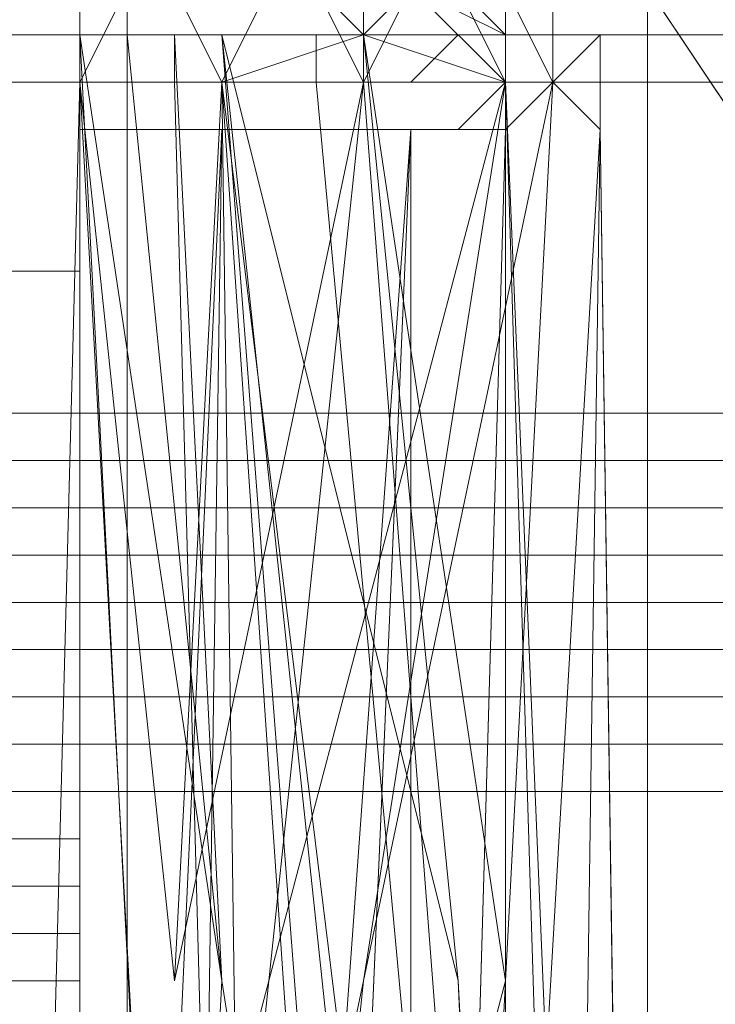
# Model space of a CAD drawing. Units: millimetres. Extents: x -15168 to -6550, y -7100 to 4395.
# Drawn here: x -11613 to -11554, y -1500 to -1417 of the extents above; entities that cross this region are included whole.
import ezdxf

# ---------------------------------------------------------------- set-up
doc = ezdxf.new("R2010")
doc.units = ezdxf.units.MM
doc.linetypes.add('PDF_IMPORT', pattern=[1, 0.8, -0.2])
doc.layers.add('МАФЫ НАШИ', color=250, linetype='Continuous', lineweight=25)
doc.layers.add('размеры', color=250, linetype='Continuous')

# ---------------------------------------------------------------- blocks, each defined once
blk = doc.blocks.new('ролнглнглн')
at = {"layer": 'МАФЫ НАШИ', "lineweight": 13}
for points in [[(10714.615, 3237.648), (10714.615, 3364.991), (10714.615, 3512.232), (10714.615, 3675.391), (10714.615, 3631.617), (10714.615, 3575.904), (10714.615, 3528.15), (10714.615, 3488.355), (10714.615, 3452.54), (10714.615, 3416.724), (10714.615, 3261.525), (10714.615, 3225.709), (10714.615, 3189.894), (10714.615, 3158.058)], [(10714.615, 3237.648), (10714.615, 3158.058), (10714.615, 3189.894), (10714.615, 3225.709), (10714.615, 3261.525), (10714.615, 3416.724), (10714.615, 3452.54), (10714.615, 3488.355), (10714.615, 3528.15), (10714.615, 3575.904), (10714.615, 3631.617), (10714.615, 3675.391), (10714.615, 3512.232), (10714.615, 3364.991), (10714.615, 3237.648), (10762.369, 3237.648), (10762.369, 3364.991), (10714.615, 3364.991)], [(10762.369, 3512.232), (10762.369, 3364.991), (10762.369, 3237.648), (10762.369, 3158.058), (10762.369, 3189.894), (10762.369, 3225.709), (10762.369, 3261.525), (10762.369, 3416.724), (10762.369, 3452.54), (10762.369, 3488.355), (10762.369, 3528.15), (10762.369, 3575.904), (10762.369, 3631.617), (10762.369, 3675.391)], [(10762.369, 3512.232), (10762.369, 3675.391), (10762.369, 3631.617), (10762.369, 3575.904), (10762.369, 3528.15), (10762.369, 3488.355), (10762.369, 3452.54), (10762.369, 3416.724), (10762.369, 3261.525), (10762.369, 3225.709), (10762.369, 3189.894), (10762.369, 3158.058), (10762.369, 3237.648), (10762.369, 3364.991)], [(10762.369, 3416.724), (10762.369, 3261.525), (10762.369, 3225.709), (10762.369, 3189.894), (10762.369, 3158.058), (10714.615, 3158.058), (10714.615, 3189.894), (10714.615, 3225.709), (10714.615, 3261.525), (10714.615, 3416.724), (10714.615, 3452.54), (10714.615, 3488.355), (10714.615, 3528.15), (10762.369, 3528.15), (10762.369, 3488.355), (10762.369, 3452.54)], [(10714.615, 3416.724), (10714.615, 3452.54), (10714.615, 3488.355), (10714.615, 3528.15), (10762.369, 3528.15), (10762.369, 3488.355), (10762.369, 3452.54), (10762.369, 3416.724), (10762.369, 3261.525), (10762.369, 3225.709), (10762.369, 3189.894), (10762.369, 3158.058), (10714.615, 3158.058), (10714.615, 3189.894), (10714.615, 3225.709), (10714.615, 3261.525)], [(10714.615, 3166.017), (10714.615, 3293.36), (10762.369, 3293.36), (10762.369, 3166.017), (10714.615, 3166.017), (10762.369, 3166.017), (10762.369, 3066.53), (10714.615, 3066.53), (10714.615, 2990.92), (10762.369, 2990.92), (10762.369, 3066.53), (10714.615, 3066.53)], [(10714.615, 2990.92), (10714.615, 3066.53), (10714.615, 3166.017), (10714.615, 3293.36), (10714.615, 3217.75), (10714.615, 3082.448), (10714.615, 2975.002), (10714.615, 2895.412)], [(10714.615, 3217.75), (10762.369, 3217.75), (10714.615, 3217.75), (10714.615, 3293.36), (10762.369, 3293.36), (10762.369, 3217.75), (10762.369, 3082.448), (10714.615, 3082.448)], [(10714.615, 2990.92), (10714.615, 3066.53), (10714.615, 3166.017), (10714.615, 3293.36), (10762.369, 3293.36), (10762.369, 3166.017), (10714.615, 3166.017), (10762.369, 3166.017), (10762.369, 3066.53), (10714.615, 3066.53), (10762.369, 3066.53), (10762.369, 2990.92), (10714.615, 2990.92), (10714.615, 3066.53), (10714.615, 3166.017), (10714.615, 3293.36), (10714.615, 3217.75), (10714.615, 3082.448), (10714.615, 2975.002), (10714.615, 2895.412)], [(10762.369, 3166.017), (10762.369, 3066.53), (10762.369, 2990.92), (10762.369, 2895.412), (10762.369, 2975.002), (10762.369, 3082.448), (10762.369, 3217.75), (10762.369, 3293.36)], [(10762.369, 3166.017), (10762.369, 3293.36), (10762.369, 3217.75), (10762.369, 3082.448), (10762.369, 2975.002), (10762.369, 2895.412), (10762.369, 2990.92), (10762.369, 3066.53)], [(10714.615, 3229.689), (10674.82, 3269.484), (10678.8, 3273.463), (10718.595, 3233.668), (10718.595, 3102.345), (10714.615, 3102.345), (10718.595, 3102.345), (10714.615, 3102.345)], [(10678.8, 3273.463), (10718.595, 3233.668), (10718.595, 3102.345), (10714.615, 3102.345), (10714.615, 3229.689), (10674.82, 3269.484)], [(10714.615, 3229.689), (10714.615, 3102.345), (10718.595, 3102.345), (10714.615, 3102.345), (10718.595, 3102.345), (10718.595, 3233.668), (10678.8, 3273.463), (10674.82, 3269.484)], [(10678.8, 3273.463), (10674.82, 3269.484), (10714.615, 3229.689), (10714.615, 3102.345), (10718.595, 3102.345), (10718.595, 3233.668)], [(10714.615, 3158.058), (10762.369, 3158.058), (10762.369, 3237.648), (10714.615, 3237.648)], [(10714.615, 3158.058), (10714.615, 3237.648), (10762.369, 3237.648), (10762.369, 3158.058)], [(9337.714, 3229.689), (9337.714, 3209.791), (9337.714, 3185.914), (9337.714, 3162.038), (10834, 3162.038), (10834, 3185.914), (10834, 3209.791), (10834, 3229.689)], [(9337.714, 3229.689), (10834, 3229.689), (10834, 3209.791), (10834, 3185.914), (10834, 3162.038), (9337.714, 3162.038), (9337.714, 3185.914), (9337.714, 3209.791)], [(10714.615, 3217.75), (10762.369, 3217.75), (10762.369, 3082.448), (10714.615, 3082.448)], [(10694.718, 3213.771), (10694.718, 3197.853), (10694.718, 3177.955), (10694.718, 3162.038), (10714.615, 3162.038), (10714.615, 3177.955), (10714.615, 3197.853), (10714.615, 3213.771)], [(10694.718, 3213.771), (10714.615, 3213.771), (10714.615, 3197.853), (10714.615, 3177.955), (10714.615, 3162.038), (10694.718, 3162.038), (10694.718, 3177.955), (10694.718, 3197.853)], [(10738.492, 3209.791), (10738.492, 3201.832), (10742.472, 3209.791), (10738.492, 3209.791), (10742.472, 3209.791), (10738.492, 3213.771), (10742.472, 3213.771), (10738.492, 3213.771), (10742.472, 3209.791), (10738.492, 3209.791), (10734.513, 3213.771)], [(10746.451, 3209.791), (10750.431, 3209.791), (10746.451, 3209.791), (10750.431, 3201.832), (10746.451, 3209.791), (10742.472, 3209.791), (10750.431, 3201.832), (10742.472, 3209.791), (10746.451, 3209.791), (10742.472, 3213.771)], [(10754.41, 3201.832), (10750.431, 3209.791), (10754.41, 3201.832), (10750.431, 3201.832), (10750.431, 3209.791), (10746.451, 3213.771), (10750.431, 3209.791), (10754.41, 3209.791)], [(10834, 3209.791), (9337.714, 3209.791), (9337.714, 3205.812), (10834, 3205.812), (9337.714, 3205.812), (10834, 3205.812)], [(10694.718, 3134.181), (10714.615, 3134.181), (10714.615, 3162.038), (10694.718, 3162.038), (10714.615, 3162.038), (10714.615, 3185.914), (10694.718, 3185.914), (10694.718, 3209.791), (10714.615, 3209.791), (10714.615, 3185.914), (10694.718, 3185.914), (10694.718, 3162.038)], [(10694.718, 3134.181), (10714.615, 3134.181), (10714.615, 3162.038), (10694.718, 3162.038), (10714.615, 3162.038), (10714.615, 3185.914), (10694.718, 3185.914), (10714.615, 3185.914), (10714.615, 3209.791), (10694.718, 3209.791), (10694.718, 3185.914), (10694.718, 3162.038)], [(10714.615, 3201.832), (10714.615, 3205.812), (10714.615, 3209.791)], [(10722.574, 3209.791), (10730.533, 3209.791), (10722.574, 3209.791), (10726.554, 3201.832)], [(10738.492, 3205.812), (10742.472, 3209.791), (10738.492, 3205.812), (10742.472, 3209.791), (10738.492, 3209.791)], [(10754.41, 3209.791), (10750.431, 3209.791), (10754.41, 3209.791), (10754.41, 3201.832)], [(10834, 3201.832), (10834, 3205.812), (9337.714, 3205.812), (9337.714, 3201.832), (10834, 3201.832), (9337.714, 3201.832)], [(10834, 3201.832), (10834, 3205.812), (9337.714, 3205.812), (9337.714, 3201.832), (10834, 3201.832), (9337.714, 3201.832)], [(10722.574, 3050.612), (10742.472, 2919.289), (10754.41, 2943.166), (10738.492, 3050.612), (10742.472, 2919.289), (10738.492, 3050.612), (10726.554, 3126.222), (10722.574, 3050.612), (10726.554, 3126.222), (10714.615, 3205.812)], [(10714.615, 3205.812), (10726.554, 3126.222), (10718.595, 3205.812)], [(10714.615, 3205.812), (10714.615, 2943.166), (10722.574, 3050.612)], [(10718.595, 3205.812), (10726.554, 3126.222), (10722.574, 3205.812)], [(10726.554, 3205.812), (10730.533, 3205.812), (10726.554, 3205.812), (10722.574, 3205.812), (10726.554, 3205.812), (10730.533, 3205.812)], [(10726.554, 3205.812), (10754.41, 2943.166), (10738.492, 3050.612), (10726.554, 3205.812), (10738.492, 3050.612), (10726.554, 3126.222), (10722.574, 3205.812)], [(10738.492, 3205.812), (10726.554, 3205.812), (10746.451, 3126.222)], [(10746.451, 3126.222), (10726.554, 3205.812), (10754.41, 2943.166), (10746.451, 3126.222), (10754.41, 2943.166), (10750.431, 3050.612)], [(10734.513, 3205.812), (10738.492, 3205.812), (10734.513, 3205.812), (10734.513, 3201.832), (10734.513, 3205.812), (10730.533, 3205.812), (10734.513, 3205.812), (10734.513, 3201.832), (10734.513, 3205.812), (10738.492, 3205.812), (10734.513, 3205.812), (10738.492, 3205.812)], [(10746.451, 3205.812), (10750.431, 3205.812)], [(10750.431, 3205.812), (10746.451, 3205.812)], [(10754.41, 3205.812), (10750.431, 3205.812), (10754.41, 3205.812), (10750.431, 3205.812), (10750.431, 3201.832), (10750.431, 3205.812)], [(10754.41, 3205.812), (10750.431, 3205.812), (10754.41, 3205.812), (10750.431, 3205.812), (10750.431, 3201.832), (10750.431, 3205.812)], [(9337.714, 3201.832), (10834, 3201.832), (10834, 3150.099), (9337.714, 3150.099)], [(9337.714, 3201.832), (9337.714, 3150.099), (10834, 3150.099), (10834, 3201.832)], [(10726.554, 3201.832), (10722.574, 3201.832), (10718.595, 3201.832), (10714.615, 3201.832), (10726.554, 3201.832), (10722.574, 3201.832), (10726.554, 3201.832), (10746.451, 2911.33), (10758.39, 2943.166), (10726.554, 3201.832), (10758.39, 2943.166), (10734.513, 3201.832)], [(10714.615, 2939.186), (10714.615, 3201.832), (10730.533, 2911.33)], [(10730.533, 2911.33), (10714.615, 3201.832), (10722.574, 3201.832), (10730.533, 2911.33), (10722.574, 3201.832), (10726.554, 3201.832)], [(10738.492, 3201.832), (10730.533, 3126.222), (10738.492, 3201.832), (10722.574, 3126.222)], [(10738.492, 3201.832), (10722.574, 3126.222), (10738.492, 3201.832), (10730.533, 3126.222)], [(10726.554, 3201.832), (10730.533, 3201.832), (10726.554, 3201.832), (10730.533, 3201.832)], [(10734.513, 3201.832), (10758.39, 2943.166), (10726.554, 3201.832)], [(10726.554, 3201.832), (10758.39, 2943.166), (10746.451, 2911.33), (10726.554, 3201.832), (10746.451, 2911.33), (10730.533, 2911.33)], [(10730.533, 3201.832), (10726.554, 3201.832), (10730.533, 3201.832), (10726.554, 3201.832)], [(10730.533, 3201.832), (10734.513, 3201.832)], [(10738.492, 3201.832), (10742.472, 3201.832), (10738.492, 3201.832), (10734.513, 3201.832)], [(10734.513, 3201.832), (10738.492, 3201.832), (10758.39, 2943.166)], [(10738.492, 3201.832), (10734.513, 3201.832), (10738.492, 3201.832), (10742.472, 3201.832)], [(10758.39, 3201.832), (10758.39, 3197.853), (10758.39, 3201.832), (10758.39, 3197.853)], [(10734.513, 3197.853), (10730.533, 3197.853), (10734.513, 3197.853), (10726.554, 3197.853), (10730.533, 3197.853), (10726.554, 3197.853), (10734.513, 3197.853), (10742.472, 3197.853), (10726.554, 3197.853), (10730.533, 3197.853), (10726.554, 3197.853), (10734.513, 3197.853), (10730.533, 3197.853)], [(10734.513, 3197.853), (10726.554, 3197.853), (10742.472, 3197.853), (10734.513, 3197.853), (10742.472, 3197.853), (10738.492, 3197.853)], [(10742.472, 2923.269), (10742.472, 3197.853), (10730.533, 2923.269), (10746.451, 2827.761)], [(10754.41, 2919.289), (10758.39, 2823.781), (10750.431, 2728.274), (10754.41, 2577.054), (10734.513, 2684.5), (10742.472, 2724.294), (10754.41, 2577.054), (10742.472, 2724.294), (10754.41, 2823.781), (10750.431, 2728.274), (10754.41, 2823.781), (10762.369, 2919.289), (10758.39, 2823.781), (10762.369, 2919.289), (10758.39, 3197.853), (10754.41, 2919.289), (10758.39, 3197.853)], [(10738.492, 3197.853), (10742.472, 3197.853)], [(10750.431, 3197.853), (10742.472, 3197.853), (10742.472, 2923.269)], [(10834, 3169.997), (10834, 3173.976), (9337.714, 3173.976), (9337.714, 3169.997), (10834, 3169.997), (9337.714, 3169.997)], [(10834, 3173.976), (9337.714, 3173.976), (9337.714, 3169.997), (10834, 3169.997)], [(10834, 3169.997), (9337.714, 3169.997), (10834, 3169.997), (9337.714, 3169.997), (9337.714, 3173.976), (10834, 3173.976)], [(10834, 3173.976), (9337.714, 3173.976), (9337.714, 3169.997), (10834, 3169.997)], [(10834, 3166.017), (10834, 3169.997), (9337.714, 3169.997), (9337.714, 3166.017), (10834, 3166.017), (9337.714, 3166.017)], [(9337.714, 3169.997), (9337.714, 3150.099), (9337.714, 3130.202), (9337.714, 3106.325), (10834, 3106.325), (10834, 3130.202), (10834, 3150.099), (10834, 3169.997)], [(10834, 3166.017), (9337.714, 3166.017), (10834, 3166.017), (9337.714, 3166.017), (9337.714, 3169.997), (10834, 3169.997)], [(9337.714, 3169.997), (10834, 3169.997), (10834, 3150.099), (10834, 3130.202), (10834, 3106.325), (9337.714, 3106.325), (9337.714, 3130.202), (9337.714, 3150.099)], [(10834, 3162.038), (9337.714, 3162.038), (9337.714, 3166.017), (10834, 3166.017)], [(10834, 3162.038), (10834, 3166.017), (9337.714, 3166.017), (9337.714, 3162.038)], [(9337.714, 3162.038), (10834, 3162.038), (10834, 3158.058), (9337.714, 3158.058)], [(9337.714, 3162.038), (10834, 3162.038), (10834, 3158.058), (9337.714, 3158.058)], [(9337.714, 3158.058), (10834, 3158.058), (10834, 3162.038), (9337.714, 3162.038)], [(9337.714, 3158.058), (10834, 3158.058), (10834, 3162.038), (9337.714, 3162.038)], [(10714.615, 3162.038), (10694.718, 3162.038), (10694.718, 3154.079), (10714.615, 3154.079)], [(10714.615, 3162.038), (10714.615, 3154.079), (10694.718, 3154.079), (10694.718, 3162.038)], [(9337.714, 3154.079), (9337.714, 3150.099), (10834, 3150.099), (10834, 3154.079), (9337.714, 3154.079), (9337.714, 3158.058), (10834, 3158.058), (10834, 3154.079)], [(9337.714, 3154.079), (9337.714, 3150.099), (10834, 3150.099), (10834, 3154.079), (9337.714, 3154.079), (10834, 3154.079), (10834, 3158.058), (9337.714, 3158.058)], [(9337.714, 3154.079), (10834, 3154.079), (10834, 3158.058), (9337.714, 3158.058)], [(9337.714, 3154.079), (10834, 3154.079), (10834, 3158.058), (9337.714, 3158.058)], [(9337.714, 3150.099), (9337.714, 3154.079), (10834, 3154.079), (10834, 3150.099), (9337.714, 3150.099), (10834, 3150.099)], [(9337.714, 3150.099), (10834, 3150.099), (9337.714, 3150.099), (10834, 3150.099), (10834, 3154.079), (9337.714, 3154.079)], [(10714.615, 3154.079), (10694.718, 3154.079), (10694.718, 3146.12), (10714.615, 3146.12)], [(10714.615, 3154.079), (10694.718, 3154.079), (10694.718, 3146.12), (10714.615, 3146.12)], [(10834, 3150.099), (9337.714, 3150.099), (9337.714, 3146.12), (10834, 3146.12), (9337.714, 3146.12), (10834, 3146.12)], [(9337.714, 3146.12), (9337.714, 3150.099), (10834, 3150.099), (10834, 3146.12), (9337.714, 3146.12), (9337.714, 3150.099), (10834, 3150.099), (10834, 3146.12)], [(9337.714, 3146.12), (9337.714, 3150.099), (10834, 3150.099), (10834, 3146.12), (9337.714, 3146.12), (10834, 3146.12), (10834, 3150.099), (9337.714, 3150.099)], [(10834, 3142.14), (10834, 3146.12), (9337.714, 3146.12), (9337.714, 3142.14), (10834, 3142.14), (9337.714, 3142.14)], [(10834, 3142.14), (10834, 3146.12), (9337.714, 3146.12), (9337.714, 3142.14), (10834, 3142.14), (9337.714, 3142.14)], [(10714.615, 3146.12), (10694.718, 3146.12), (10694.718, 3138.161), (10714.615, 3138.161)], [(10714.615, 3146.12), (10694.718, 3146.12), (10694.718, 3138.161), (10714.615, 3138.161)], [(9337.714, 3142.14), (10834, 3142.14), (10834, 3094.386), (9337.714, 3094.386)], [(9337.714, 3142.14), (9337.714, 3094.386), (10834, 3094.386), (10834, 3142.14)], [(10714.615, 3130.202), (10714.615, 3134.181), (10694.718, 3134.181), (10694.718, 3130.202), (10714.615, 3130.202), (10714.615, 3126.222), (10694.718, 3126.222), (10694.718, 3130.202)], [(10714.615, 3130.202), (10714.615, 3134.181), (10694.718, 3134.181), (10694.718, 3130.202), (10714.615, 3130.202), (10694.718, 3130.202), (10694.718, 3126.222), (10714.615, 3126.222)], [(10714.615, 3118.263), (10694.718, 3118.263), (10694.718, 3126.222), (10714.615, 3126.222)], [(10714.615, 3118.263), (10714.615, 3126.222), (10694.718, 3126.222), (10694.718, 3118.263)], [(10730.533, 3126.222), (10722.574, 3050.612), (10730.533, 3126.222), (10710.636, 3050.612)], [(10730.533, 3126.222), (10710.636, 3050.612), (10730.533, 3126.222), (10722.574, 3050.612)], [(10746.451, 3050.612), (10726.554, 2919.289), (10730.533, 3050.612), (10750.431, 3126.222)], [(10746.451, 3050.612), (10742.472, 2919.289), (10750.431, 3050.612), (10750.431, 3126.222), (10746.451, 3050.612), (10750.431, 3126.222)], [(10746.451, 3050.612), (10742.472, 2919.289), (10750.431, 3050.612), (10750.431, 3126.222), (10746.451, 3050.612), (10750.431, 3126.222)]]:
    blk.add_lwpolyline(points, close=True, dxfattribs=at)
for points in [[(10762.369, 3209.791), (10770.328, 3197.853), (10762.369, 3209.791)], [(10666.862, 2127.372), (10666.862, 3233.668), (10690.738, 3233.668), (10714.615, 3233.668), (10738.492, 3229.689), (10750.431, 3221.73), (10762.369, 3209.791), (10770.328, 3197.853), (10762.369, 3209.791), (10750.431, 3221.73), (10738.492, 3229.689), (10714.615, 3233.668), (10690.738, 3233.668), (10666.862, 3233.668), (10666.862, 2127.372)], [(10774.308, 3217.75), (10758.39, 3233.668), (10754.41, 3233.668), (10774.308, 3213.771), (10754.41, 3233.668), (10754.41, 3229.689), (10738.492, 3233.668), (10754.41, 3229.689), (10750.431, 3221.73), (10738.492, 3229.689), (10750.431, 3221.73), (10754.41, 3229.689), (10750.431, 3221.73), (10762.369, 3209.791), (10770.328, 3213.771), (10762.369, 3209.791), (10770.328, 3197.853), (10762.369, 3209.791), (10750.431, 3221.73), (10738.492, 3229.689), (10714.615, 3233.668), (10690.738, 3233.668), (10666.862, 3233.668), (10666.862, 2127.372)], [(10778.287, 2811.843), (10786.246, 2982.961), (10774.308, 2811.843), (10786.246, 2982.961), (10782.267, 3070.509), (10770.328, 3197.853), (10782.267, 3070.509), (10774.308, 3197.853), (10770.328, 3213.771), (10762.369, 3209.791), (10770.328, 3197.853), (10762.369, 3209.791), (10750.431, 3221.73), (10738.492, 3229.689), (10714.615, 3233.668), (10690.738, 3233.668), (10666.862, 3233.668), (10666.862, 2127.372)], [(10718.595, 3233.668), (10718.595, 3102.345), (10718.595, 3233.668)], [(10718.595, 3233.668), (10718.595, 3102.345), (10718.595, 3233.668)], [(10714.615, 3102.345), (10714.615, 3229.689), (10714.615, 3102.345)], [(10714.615, 3102.345), (10714.615, 3229.689), (10714.615, 3102.345)], [(10714.615, 3225.709), (10714.615, 3221.73), (10714.615, 3217.75), (10714.615, 3213.771), (10714.615, 3209.791), (10714.615, 3213.771), (10714.615, 3209.791), (10714.615, 3205.812), (10718.595, 3205.812), (10714.615, 3205.812), (10714.615, 3209.791), (10714.615, 3213.771), (10718.595, 3213.771), (10722.574, 3213.771), (10726.554, 3213.771), (10722.574, 3213.771), (10718.595, 3213.771), (10714.615, 3213.771), (10714.615, 3217.75), (10714.615, 3213.771), (10714.615, 3209.791), (10714.615, 3205.812), (10714.615, 2943.166), (10714.615, 2684.5)], [(10714.615, 2939.186), (10714.615, 3201.832), (10730.533, 2911.33), (10714.615, 3201.832), (10722.574, 3201.832), (10730.533, 2911.33)], [(10758.39, 2943.166), (10738.492, 3201.832), (10734.513, 3201.832), (10738.492, 3201.832), (10738.492, 3205.812), (10746.451, 3205.812), (10742.472, 3201.832), (10746.451, 3205.812), (10750.431, 3205.812), (10746.451, 3205.812), (10750.431, 3205.812), (10746.451, 3205.812), (10750.431, 3205.812), (10746.451, 3209.791), (10750.431, 3205.812), (10742.472, 3209.791)], [(10734.513, 3209.791), (10738.492, 3201.832), (10734.513, 3209.791)], [(10730.533, 3209.791), (10726.554, 3201.832), (10730.533, 3209.791)], [(10730.533, 3209.791), (10726.554, 3201.832), (10730.533, 3209.791)], [(10714.615, 3221.73), (10714.615, 3217.75), (10714.615, 3213.771), (10714.615, 3209.791), (10714.615, 3201.832), (10714.615, 2939.186), (10714.615, 3201.832), (10714.615, 3209.791), (10714.615, 3217.75), (10714.615, 3221.73), (10714.615, 3225.709), (10714.615, 3221.73), (10714.615, 3217.75), (10714.615, 3209.791), (10714.615, 3185.914), (10714.615, 3162.038), (10714.615, 3177.955), (10714.615, 3197.853), (10714.615, 3213.771), (10714.615, 3217.75), (10714.615, 3213.771), (10714.615, 3209.791), (10714.615, 3205.812), (10714.615, 2943.166)], [(10718.595, 3209.791), (10714.615, 3201.832), (10714.615, 3209.791)], [(10714.615, 3209.791), (10714.615, 3201.832), (10714.615, 2939.186)], [(10714.615, 3130.202), (10714.615, 3134.181), (10714.615, 3138.161), (10694.718, 3138.161), (10694.718, 3134.181), (10694.718, 3162.038), (10694.718, 3177.955), (10694.718, 3197.853), (10694.718, 3213.771), (10694.718, 3197.853), (10694.718, 3177.955), (10694.718, 3162.038), (10694.718, 3154.079), (10694.718, 3146.12), (10694.718, 3138.161), (10694.718, 3134.181), (10694.718, 3130.202), (10694.718, 3126.222), (10694.718, 3118.263)], [(10750.431, 3197.853), (10746.451, 3197.853), (10750.431, 3201.832), (10754.41, 3201.832), (10754.41, 3205.812), (10754.41, 3201.832), (10758.39, 3205.812), (10758.39, 3201.832), (10758.39, 3205.812), (10754.41, 3201.832), (10750.431, 3201.832), (10746.451, 3201.832), (10750.431, 3201.832), (10746.451, 3201.832), (10738.492, 3201.832), (10738.492, 3209.791)], [(10734.513, 3209.791), (10738.492, 3201.832), (10734.513, 3209.791)], [(10730.533, 3209.791), (10726.554, 3201.832), (10730.533, 3209.791)], [(10738.492, 3209.791), (10738.492, 3205.812), (10734.513, 3209.791)], [(10734.513, 3209.791), (10738.492, 3205.812), (10734.513, 3205.812), (10730.533, 3205.812), (10726.554, 3205.812), (10722.574, 3205.812), (10726.554, 3205.812), (10722.574, 3205.812), (10714.615, 3205.812), (10722.574, 3205.812), (10714.615, 3205.812), (10714.615, 3209.791)], [(10722.574, 3209.791), (10726.554, 3201.832), (10722.574, 3209.791)], [(10730.533, 3209.791), (10726.554, 3201.832), (10714.615, 3201.832), (10718.595, 3201.832), (10722.574, 3201.832), (10726.554, 3201.832), (10722.574, 3201.832), (10722.574, 3205.812), (10714.615, 3205.812), (10714.615, 3201.832), (10722.574, 3201.832), (10722.574, 3205.812), (10726.554, 3205.812), (10722.574, 3205.812), (10726.554, 3205.812), (10730.533, 3205.812), (10726.554, 3205.812), (10730.533, 3205.812), (10734.513, 3205.812), (10738.492, 3205.812), (10726.554, 3205.812), (10738.492, 3205.812)], [(10746.451, 3209.791), (10750.431, 3201.832), (10750.431, 3126.222), (10750.431, 3201.832), (10750.431, 3126.222), (10750.431, 3201.832), (10738.492, 3205.812), (10750.431, 3126.222), (10738.492, 3205.812), (10746.451, 3126.222), (10750.431, 3050.612), (10750.431, 3126.222), (10754.41, 3201.832), (10750.431, 3126.222), (10754.41, 3201.832), (10750.431, 3209.791)], [(10754.41, 3209.791), (10754.41, 3201.832), (10754.41, 3209.791)], [(10750.431, 3209.791), (10754.41, 3201.832), (10750.431, 3209.791)], [(10754.41, 3209.791), (10754.41, 3201.832), (10754.41, 3209.791)], [(10750.431, 3209.791), (10750.431, 3201.832), (10738.492, 3205.812), (10742.472, 3209.791), (10738.492, 3201.832), (10742.472, 3209.791)], [(10742.472, 3209.791), (10750.431, 3205.812), (10746.451, 3205.812), (10742.472, 3201.832), (10746.451, 3205.812), (10738.492, 3205.812), (10726.554, 3201.832), (10734.513, 3201.832), (10738.492, 3201.832), (10738.492, 3205.812), (10738.492, 3201.832), (10742.472, 3209.791), (10750.431, 3201.832), (10742.472, 3209.791)], [(10746.451, 3209.791), (10750.431, 3201.832), (10746.451, 3209.791)], [(10750.431, 3201.832), (10754.41, 3201.832), (10750.431, 3209.791), (10754.41, 3201.832), (10750.431, 3209.791), (10746.451, 3213.771), (10750.431, 3209.791), (10754.41, 3209.791), (10750.431, 3213.771), (10754.41, 3209.791), (10750.431, 3213.771), (10754.41, 3209.791)], [(10834, 3209.791), (10834, 3205.812), (9337.714, 3205.812), (10834, 3205.812), (9337.714, 3205.812), (9337.714, 3209.791)], [(10750.431, 3126.222), (10754.41, 3201.832), (10750.431, 3126.222), (10754.41, 3201.832), (10738.492, 3126.222), (10730.533, 3050.612), (10738.492, 3126.222), (10722.574, 3050.612), (10738.492, 3126.222), (10730.533, 3050.612), (10738.492, 3126.222), (10722.574, 3050.612), (10738.492, 3126.222), (10754.41, 3201.832), (10750.431, 3126.222), (10754.41, 3201.832), (10750.431, 3126.222), (10730.533, 3050.612), (10714.615, 2919.289), (10722.574, 3050.612), (10714.615, 2919.289)], [(10714.615, 2939.186), (10714.615, 3201.832), (10714.615, 3209.791), (10714.615, 3205.812), (10714.615, 3201.832), (10714.615, 3209.791)], [(10742.472, 3209.791), (10750.431, 3205.812), (10746.451, 3205.812), (10738.492, 3205.812), (10726.554, 3201.832), (10714.615, 3201.832), (10714.615, 3209.791)], [(10718.595, 3209.791), (10714.615, 3201.832), (10718.595, 3209.791)], [(10714.615, 3209.791), (10714.615, 3205.812), (10722.574, 3205.812), (10714.615, 3205.812), (10722.574, 3205.812), (10726.554, 3205.812), (10722.574, 3205.812), (10722.574, 3201.832), (10722.574, 3205.812), (10714.615, 3205.812), (10714.615, 3201.832), (10722.574, 3201.832)], [(10714.615, 3177.955), (10714.615, 3162.038), (10714.615, 3185.914), (10714.615, 3209.791), (10722.574, 3209.791), (10726.554, 3209.791), (10734.513, 3209.791), (10742.472, 3209.791), (10734.513, 3209.791), (10738.492, 3209.791), (10734.513, 3209.791), (10730.533, 3209.791), (10734.513, 3209.791), (10726.554, 3209.791), (10722.574, 3209.791), (10726.554, 3209.791), (10722.574, 3209.791), (10718.595, 3209.791), (10714.615, 3201.832), (10722.574, 3126.222), (10714.615, 3201.832), (10710.636, 3050.612), (10714.615, 3201.832), (10714.615, 2939.186)], [(10714.615, 2939.186), (10710.636, 3050.612), (10714.615, 2939.186), (10714.615, 3201.832), (10710.636, 3050.612)], [(10714.615, 2935.207), (10714.615, 3197.853), (10726.554, 3197.853), (10714.615, 2935.207), (10726.554, 3197.853), (10722.574, 3197.853), (10726.554, 3197.853), (10722.574, 3197.853), (10726.554, 3197.853), (10714.615, 3197.853), (10722.574, 3197.853), (10714.615, 3197.853), (10714.615, 3201.832), (10726.554, 3201.832), (10738.492, 3205.812), (10746.451, 3205.812), (10750.431, 3205.812), (10742.472, 3209.791)], [(10742.472, 3209.791), (10738.492, 3205.812), (10734.513, 3209.791)], [(10734.513, 3209.791), (10738.492, 3205.812), (10726.554, 3205.812), (10746.451, 3126.222), (10726.554, 3205.812), (10754.41, 2943.166), (10746.451, 3126.222)], [(10726.554, 3197.853), (10722.574, 3197.853), (10726.554, 3197.853), (10722.574, 3197.853), (10726.554, 3197.853), (10714.615, 3197.853), (10722.574, 3197.853), (10718.595, 3197.853), (10714.615, 3197.853), (10718.595, 3197.853), (10714.615, 3197.853), (10714.615, 3201.832), (10718.595, 3201.832), (10714.615, 3201.832), (10718.595, 3201.832), (10722.574, 3201.832), (10718.595, 3201.832), (10722.574, 3201.832), (10726.554, 3201.832), (10738.492, 3205.812), (10738.492, 3201.832), (10746.451, 3201.832), (10750.431, 3201.832), (10746.451, 3201.832), (10750.431, 3201.832), (10754.41, 3201.832), (10758.39, 3201.832), (10758.39, 3205.812), (10754.41, 3201.832), (10754.41, 3205.812), (10754.41, 3201.832), (10750.431, 3201.832), (10738.492, 3205.812), (10742.472, 3209.791), (10738.492, 3205.812), (10750.431, 3126.222), (10750.431, 3201.832), (10730.533, 3126.222), (10750.431, 3201.832), (10738.492, 3126.222), (10750.431, 3201.832), (10754.41, 3201.832), (10750.431, 3126.222), (10754.41, 3201.832), (10750.431, 3126.222), (10750.431, 3201.832), (10750.431, 3126.222), (10750.431, 3201.832), (10738.492, 3205.812), (10746.451, 3126.222), (10750.431, 3050.612), (10750.431, 3126.222), (10730.533, 3050.612)], [(10738.492, 3126.222), (10754.41, 3201.832), (10750.431, 3201.832), (10738.492, 3126.222), (10750.431, 3201.832), (10730.533, 3126.222), (10750.431, 3201.832), (10746.451, 3209.791)], [(10746.451, 3209.791), (10750.431, 3205.812), (10746.451, 3209.791)], [(10746.451, 3209.791), (10750.431, 3209.791), (10746.451, 3209.791), (10750.431, 3201.832), (10750.431, 3209.791)], [(10750.431, 3209.791), (10754.41, 3201.832), (10750.431, 3209.791)], [(10754.41, 2919.289), (10758.39, 3197.853), (10742.472, 2923.269), (10758.39, 3197.853), (10762.369, 2915.31), (10750.431, 3201.832), (10758.39, 2943.166)], [(10758.39, 2943.166), (10738.492, 3201.832), (10746.451, 3201.832), (10742.472, 3201.832), (10746.451, 3201.832), (10750.431, 3201.832), (10754.41, 3201.832), (10750.431, 3201.832), (10746.451, 3197.853), (10742.472, 3197.853), (10746.451, 3197.853), (10742.472, 3197.853), (10746.451, 3197.853), (10750.431, 3197.853), (10742.472, 3197.853), (10738.492, 3197.853), (10734.513, 3197.853), (10738.492, 3197.853), (10742.472, 3197.853), (10746.451, 3197.853), (10750.431, 3197.853), (10742.472, 3197.853), (10746.451, 3197.853), (10742.472, 3197.853), (10746.451, 3197.853), (10750.431, 3201.832), (10754.41, 3201.832), (10758.39, 3201.832), (10754.41, 3201.832), (10758.39, 3197.853), (10758.39, 3201.832), (10758.39, 3197.853), (10754.41, 3201.832), (10758.39, 3205.812), (10758.39, 3201.832), (10758.39, 3197.853), (10758.39, 3201.832), (10758.39, 3197.853), (10758.39, 3201.832), (10758.39, 3197.853), (10758.39, 3201.832), (10758.39, 3205.812), (10758.39, 3201.832), (10758.39, 3197.853), (10758.39, 3201.832), (10758.39, 3197.853), (10758.39, 3201.832), (10758.39, 3197.853), (10758.39, 3201.832), (10758.39, 3197.853), (10742.472, 2923.269), (10758.39, 3197.853), (10754.41, 2919.289)], [(10742.472, 2923.269), (10750.431, 3197.853), (10746.451, 3197.853), (10750.431, 3201.832), (10746.451, 3201.832), (10742.472, 3201.832), (10746.451, 3201.832), (10738.492, 3201.832), (10758.39, 2943.166), (10750.431, 3201.832), (10762.369, 2915.31), (10750.431, 3201.832), (10758.39, 2943.166), (10762.369, 2915.31), (10758.39, 3197.853), (10762.369, 2915.31), (10758.39, 3197.853), (10762.369, 2915.31)], [(10762.369, 2919.289), (10758.39, 3197.853), (10758.39, 3201.832), (10754.41, 3201.832), (10758.39, 3197.853), (10758.39, 3201.832), (10758.39, 3197.853), (10754.41, 3201.832), (10750.431, 3201.832), (10758.39, 2943.166), (10730.533, 2815.823), (10758.39, 2943.166), (10734.513, 2684.5)], [(10714.615, 3205.812), (10714.615, 2943.166), (10722.574, 3050.612), (10714.615, 2943.166)], [(10754.41, 2943.166), (10738.492, 3050.612), (10726.554, 3205.812), (10738.492, 3050.612), (10726.554, 3126.222), (10722.574, 3205.812), (10726.554, 3126.222), (10718.595, 3205.812), (10726.554, 3126.222), (10714.615, 3205.812), (10726.554, 3126.222), (10722.574, 3050.612), (10726.554, 3126.222), (10738.492, 3050.612)], [(10722.574, 3205.812), (10718.595, 3205.812), (10722.574, 3205.812), (10726.554, 3205.812)], [(10722.574, 3205.812), (10722.574, 3205.812)], [(10722.574, 3205.812), (10722.574, 3205.812)], [(10726.554, 3205.812), (10726.554, 3205.812)], [(10726.554, 3205.812), (10726.554, 3205.812)], [(10730.533, 3205.812), (10734.513, 3205.812), (10730.533, 3205.812)], [(10730.533, 3205.812), (10734.513, 3205.812), (10730.533, 3205.812)], [(10738.492, 3205.812), (10742.472, 3205.812), (10738.492, 3205.812)], [(10738.492, 3205.812), (10738.492, 3205.812)], [(10738.492, 3205.812), (10738.492, 3205.812)], [(10738.492, 3205.812), (10742.472, 3205.812), (10738.492, 3205.812)], [(10738.492, 3205.812), (10738.492, 3205.812)], [(10738.492, 3205.812), (10738.492, 3205.812)], [(10746.451, 3205.812), (10742.472, 3205.812), (10746.451, 3205.812)], [(10742.472, 3205.812), (10742.472, 3205.812)], [(10742.472, 3205.812), (10742.472, 3205.812)], [(10746.451, 3205.812), (10742.472, 3205.812), (10746.451, 3205.812)], [(10742.472, 3205.812), (10742.472, 3205.812)], [(10742.472, 3205.812), (10742.472, 3205.812)], [(10746.451, 3205.812), (10746.451, 3205.812)], [(10746.451, 3205.812), (10746.451, 3205.812)], [(10746.451, 3205.812), (10746.451, 3205.812)], [(10746.451, 3205.812), (10746.451, 3205.812)], [(10746.451, 3205.812), (10746.451, 3205.812)], [(10746.451, 3205.812), (10746.451, 3205.812)], [(10746.451, 3205.812), (10746.451, 3205.812)], [(10746.451, 3205.812), (10746.451, 3205.812)], [(10746.451, 3205.812), (10746.451, 3205.812)], [(10746.451, 3205.812), (10746.451, 3205.812)], [(10754.41, 3205.812), (10750.431, 3205.812), (10754.41, 3205.812)], [(10750.431, 3205.812), (10750.431, 3205.812)], [(10750.431, 3205.812), (10750.431, 3205.812)], [(10754.41, 3205.812), (10750.431, 3205.812), (10754.41, 3205.812)], [(10750.431, 3205.812), (10750.431, 3205.812)], [(10750.431, 3205.812), (10750.431, 3205.812)], [(10754.41, 3205.812), (10754.41, 3205.812)], [(10754.41, 3205.812), (10754.41, 3205.812)], [(10754.41, 3205.812), (10754.41, 3205.812)], [(10754.41, 3205.812), (10754.41, 3205.812)], [(10754.41, 3205.812), (10754.41, 3205.812)], [(10758.39, 3205.812), (10754.41, 3205.812), (10758.39, 3205.812)], [(10754.41, 3205.812), (10754.41, 3205.812)], [(10754.41, 3205.812), (10754.41, 3205.812)], [(10754.41, 3205.812), (10754.41, 3205.812)], [(10754.41, 3205.812), (10754.41, 3205.812)], [(10754.41, 3205.812), (10754.41, 3205.812)], [(10754.41, 3205.812), (10754.41, 3205.812)], [(10754.41, 3205.812), (10754.41, 3205.812)], [(10754.41, 3205.812), (10754.41, 3205.812)], [(10754.41, 3205.812), (10758.39, 3205.812), (10754.41, 3205.812)], [(10754.41, 3205.812), (10754.41, 3205.812)], [(10754.41, 3205.812), (10754.41, 3205.812)], [(10754.41, 3205.812), (10754.41, 3205.812)], [(10758.39, 3205.812), (10758.39, 3205.812)], [(10758.39, 3205.812), (10758.39, 3205.812)], [(10758.39, 3205.812), (10758.39, 3201.832), (10758.39, 3205.812)], [(10730.533, 2923.269), (10742.472, 3197.853), (10722.574, 2923.269), (10742.472, 3197.853), (10726.554, 3197.853), (10722.574, 2923.269), (10726.554, 3197.853), (10714.615, 2935.207), (10726.554, 3197.853), (10714.615, 3197.853), (10714.615, 2935.207)], [(10730.533, 2923.269), (10742.472, 3197.853), (10722.574, 2923.269), (10742.472, 3197.853), (10726.554, 3197.853), (10722.574, 2923.269)], [(10714.615, 2935.207), (10714.615, 3197.853), (10714.615, 3201.832)], [(10726.554, 3201.832), (10722.574, 3201.832), (10718.595, 3201.832), (10722.574, 3201.832), (10718.595, 3201.832), (10714.615, 3201.832), (10718.595, 3201.832), (10714.615, 3201.832), (10714.615, 3197.853), (10718.595, 3197.853), (10714.615, 3197.853), (10718.595, 3197.853), (10714.615, 3197.853), (10722.574, 3197.853), (10718.595, 3197.853), (10722.574, 3197.853)], [(10714.615, 3201.832), (10722.574, 3126.222), (10714.615, 3201.832)], [(10726.554, 3201.832), (10722.574, 3201.832), (10726.554, 3201.832)], [(10722.574, 3201.832), (10722.574, 3201.832)], [(10726.554, 3201.832), (10722.574, 3201.832), (10726.554, 3201.832)], [(10722.574, 3201.832), (10722.574, 3201.832)], [(10726.554, 3201.832), (10722.574, 3126.222), (10726.554, 3201.832)], [(10726.554, 3201.832), (10722.574, 3126.222), (10726.554, 3201.832)], [(10726.554, 3201.832), (10726.554, 3201.832)], [(10726.554, 3201.832), (10726.554, 3201.832)], [(10738.492, 3201.832), (10730.533, 3201.832), (10738.492, 3201.832)], [(10730.533, 3201.832), (10734.513, 3201.832)], [(10734.513, 3201.832), (10730.533, 3201.832)], [(10738.492, 3201.832), (10730.533, 3201.832), (10738.492, 3201.832)], [(10742.472, 3201.832), (10738.492, 3201.832), (10742.472, 3201.832)], [(10738.492, 3201.832), (10742.472, 3201.832), (10738.492, 3201.832)], [(10738.492, 3201.832), (10738.492, 3201.832)], [(10742.472, 3201.832), (10738.492, 3201.832), (10742.472, 3201.832)], [(10738.492, 3201.832), (10742.472, 3201.832), (10738.492, 3201.832)], [(10738.492, 3201.832), (10738.492, 3201.832)], [(10742.472, 3201.832), (10746.451, 3201.832), (10742.472, 3201.832)], [(10742.472, 3201.832), (10742.472, 3201.832)], [(10742.472, 3201.832), (10742.472, 3201.832)], [(10742.472, 3201.832), (10742.472, 3201.832)], [(10742.472, 3201.832), (10742.472, 3201.832)], [(10742.472, 3201.832), (10742.472, 3201.832)], [(10742.472, 3201.832), (10746.451, 3201.832), (10742.472, 3201.832)], [(10742.472, 3201.832), (10742.472, 3201.832)], [(10742.472, 3201.832), (10742.472, 3201.832)], [(10742.472, 3201.832), (10742.472, 3201.832)], [(10742.472, 3201.832), (10742.472, 3201.832)], [(10742.472, 3201.832), (10742.472, 3201.832)], [(10746.451, 3201.832), (10746.451, 3201.832)], [(10746.451, 3201.832), (10746.451, 3201.832)], [(10746.451, 3201.832), (10746.451, 3201.832)], [(10746.451, 3201.832), (10746.451, 3201.832)], [(10746.451, 3201.832), (10746.451, 3201.832)], [(10746.451, 3201.832), (10750.431, 3201.832), (10746.451, 3201.832)], [(10746.451, 3201.832), (10746.451, 3201.832)], [(10746.451, 3201.832), (10746.451, 3201.832)], [(10746.451, 3201.832), (10746.451, 3201.832)], [(10746.451, 3201.832), (10746.451, 3201.832)], [(10746.451, 3201.832), (10746.451, 3201.832)], [(10746.451, 3201.832), (10746.451, 3201.832)], [(10746.451, 3201.832), (10750.431, 3201.832), (10746.451, 3201.832)], [(10746.451, 3201.832), (10746.451, 3201.832)], [(10750.431, 3201.832), (10754.41, 3201.832), (10750.431, 3201.832)], [(10750.431, 3197.853), (10754.41, 3201.832), (10750.431, 3197.853)], [(10750.431, 3201.832), (10750.431, 3201.832)], [(10750.431, 3201.832), (10750.431, 3201.832)], [(10750.431, 3201.832), (10750.431, 3201.832)], [(10750.431, 3201.832), (10750.431, 3201.832)], [(10750.431, 3201.832), (10750.431, 3201.832)], [(10750.431, 3201.832), (10754.41, 3201.832), (10750.431, 3201.832)], [(10750.431, 3197.853), (10754.41, 3201.832), (10750.431, 3197.853)], [(10750.431, 3201.832), (10750.431, 3201.832)], [(10750.431, 3201.832), (10750.431, 3201.832)], [(10750.431, 3201.832), (10750.431, 3201.832)], [(10750.431, 3201.832), (10750.431, 3201.832)], [(10754.41, 3201.832), (10754.41, 3201.832)], [(10754.41, 3201.832), (10758.39, 3197.853), (10754.41, 3201.832)], [(10754.41, 3201.832), (10754.41, 3201.832)], [(10754.41, 3201.832), (10754.41, 3201.832)], [(10754.41, 3201.832), (10754.41, 3201.832)], [(10758.39, 3201.832), (10754.41, 3201.832), (10758.39, 3201.832)], [(10754.41, 3201.832), (10754.41, 3201.832)], [(10754.41, 3201.832), (10758.39, 3197.853), (10754.41, 3201.832)], [(10754.41, 3201.832), (10754.41, 3201.832)], [(10754.41, 3201.832), (10754.41, 3201.832)], [(10758.39, 3201.832), (10754.41, 3201.832), (10758.39, 3201.832)], [(10758.39, 3201.832), (10758.39, 3201.832)], [(10758.39, 3201.832), (10758.39, 3201.832)], [(10758.39, 3201.832), (10758.39, 3201.832)], [(10758.39, 3201.832), (10758.39, 3201.832)], [(10758.39, 3201.832), (10758.39, 3201.832)], [(10762.369, 2915.31), (10758.39, 3197.853), (10762.369, 2915.31), (10758.39, 3197.853), (10762.369, 2919.289), (10758.39, 3197.853), (10754.41, 2919.289), (10758.39, 3197.853), (10754.41, 2919.289)], [(10730.533, 2163.187), (10758.39, 2421.854), (10762.369, 2334.305), (10758.39, 2421.854), (10762.369, 2445.731), (10758.39, 2421.854), (10754.41, 2577.054), (10762.369, 2445.731), (10758.39, 2581.033), (10754.41, 2728.274), (10754.41, 2827.761), (10742.472, 2923.269), (10750.431, 3197.853), (10742.472, 3197.853), (10742.472, 2923.269), (10742.472, 3197.853), (10730.533, 2923.269), (10746.451, 2827.761), (10742.472, 2923.269)], [(10722.574, 3197.853), (10722.574, 3197.853)], [(10722.574, 3197.853), (10722.574, 3197.853)], [(10726.554, 3197.853), (10726.554, 3197.853)], [(10726.554, 3197.853), (10726.554, 3197.853)], [(10726.554, 3197.853), (10726.554, 3197.853)], [(10726.554, 3197.853), (10726.554, 3197.853)], [(10742.472, 3197.853), (10738.492, 3197.853), (10742.472, 3197.853)], [(10738.492, 3197.853), (10738.492, 3197.853)], [(10742.472, 3197.853), (10738.492, 3197.853)], [(10746.451, 3197.853), (10746.451, 3197.853)], [(10746.451, 3197.853), (10746.451, 3197.853)], [(9337.714, 3162.038), (10834, 3162.038), (9337.714, 3162.038)], [(10834, 3162.038), (9337.714, 3162.038), (10834, 3162.038)], [(10714.615, 3118.263), (10714.615, 3126.222), (10714.615, 3130.202), (10714.615, 3134.181), (10714.615, 3138.161), (10714.615, 3146.12), (10714.615, 3154.079), (10714.615, 3162.038), (10714.615, 3134.181), (10714.615, 3130.202), (10714.615, 3094.386)], [(10714.615, 3094.386), (10714.615, 3130.202), (10714.615, 3094.386)], [(10714.615, 3118.263), (10714.615, 3126.222), (10714.615, 3130.202), (10714.615, 3134.181), (10714.615, 3138.161), (10714.615, 3146.12), (10714.615, 3154.079), (10714.615, 3162.038), (10714.615, 3134.181), (10714.615, 3130.202), (10714.615, 3094.386)], [(10694.718, 3094.386), (10694.718, 3130.202), (10694.718, 3134.181), (10694.718, 3162.038), (10694.718, 3154.079), (10694.718, 3146.12), (10694.718, 3138.161), (10694.718, 3134.181), (10694.718, 3138.161), (10714.615, 3138.161)], [(10834, 3150.099), (10834, 3146.12), (9337.714, 3146.12), (10834, 3146.12), (9337.714, 3146.12), (9337.714, 3150.099)], [(9337.714, 3150.099), (10834, 3150.099)], [(10694.718, 3134.181), (10714.615, 3134.181), (10694.718, 3134.181)], [(10694.718, 3134.181), (10714.615, 3134.181), (10694.718, 3134.181)], [(10694.718, 3134.181), (10714.615, 3134.181), (10694.718, 3134.181)], [(10694.718, 3134.181), (10714.615, 3134.181), (10694.718, 3134.181)], [(10714.615, 3134.181), (10714.615, 3134.181)], [(10714.615, 3134.181), (10714.615, 3134.181)], [(10714.615, 3134.181), (10714.615, 3134.181)], [(10714.615, 3134.181), (10714.615, 3134.181)], [(10714.615, 3134.181), (10714.615, 3134.181)], [(10714.615, 3134.181), (10714.615, 3134.181)], [(10742.472, 2919.289), (10746.451, 3050.612), (10726.554, 2919.289), (10746.451, 3050.612), (10750.431, 3126.222), (10730.533, 3050.612), (10726.554, 2919.289), (10730.533, 3050.612), (10714.615, 2919.289)], [(10750.431, 2919.289), (10750.431, 3050.612), (10750.431, 2919.289), (10750.431, 3050.612), (10750.431, 3126.222), (10750.431, 3050.612), (10750.431, 3126.222), (10750.431, 3050.612), (10754.41, 2919.289), (10750.431, 3050.612), (10746.451, 3126.222), (10750.431, 3050.612), (10754.41, 2919.289)]]:
    blk.add_lwpolyline(points, dxfattribs=at)
at = {"layer": 'МАФЫ НАШИ', "linetype": 'PDF_IMPORT', "lineweight": 13, "ltscale": 15.917933}
blk.add_lwpolyline([(10714.615, 3225.709), (10714.615, 3197.853), (10714.615, 3134.181), (10714.615, 3130.202)], dxfattribs=at)
at = {"layer": 'МАФЫ НАШИ', "linetype": 'PDF_IMPORT', "lineweight": 13}
blk.add_lwpolyline([(10750.431, 3205.812), (10758.39, 3205.812)], close=True, dxfattribs=at)

msp = doc.modelspace()

# ---------------------------------------------------------------- block references
at = {"layer": 'размеры'}
msp.add_blockref('ролнглнглн', (-22322.148, -4624.294), dxfattribs=at)

doc.saveas('drawing.dxf')
